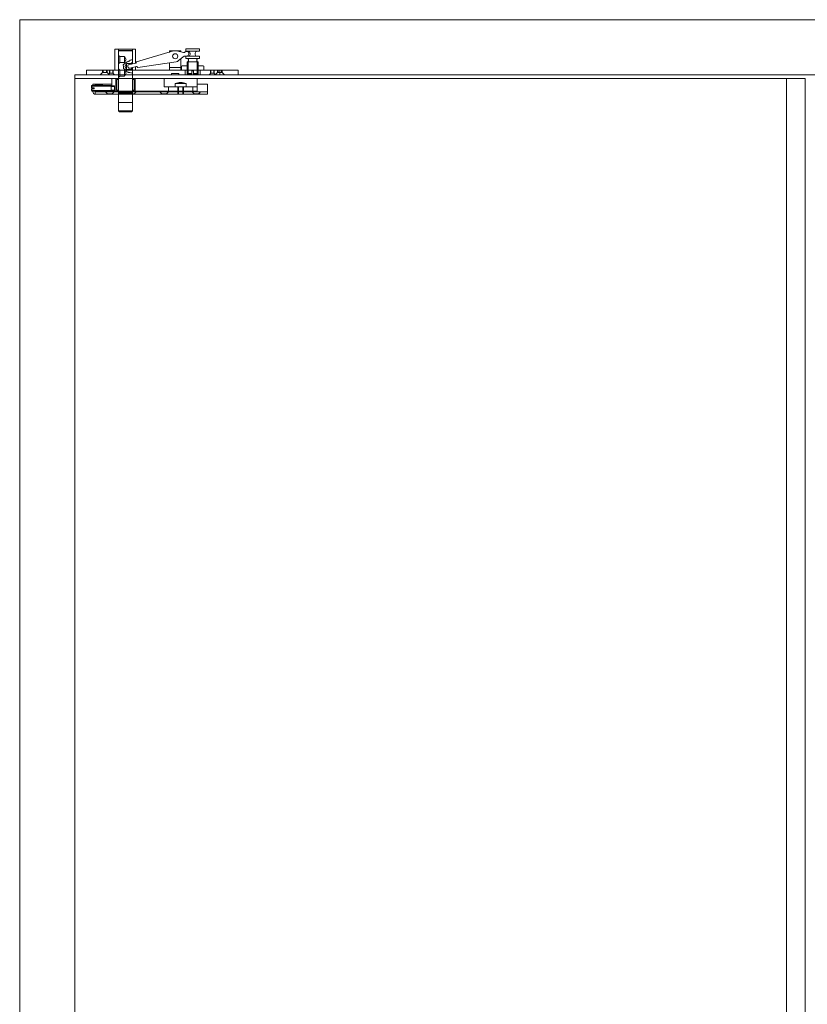
# Model space of a CAD drawing. Units: millimetres. Extents: x 4022 to 55896, y 615 to 7841.
# Drawn here: x 6817 to 6933, y 6402 to 6547 of the extents above; entities that cross this region are included whole.
import ezdxf

# ---------------------------------------------------------------- set-up
doc = ezdxf.new("R2010")
doc.units = ezdxf.units.MM
doc.layers.add('TRIA_ESQUEMAS', color=250, linetype='Continuous', lineweight=0)

msp = doc.modelspace()

# ---------------------------------------------------------------- linework, layer by layer
at = {"layer": 'TRIA_ESQUEMAS', "linetype": 'Continuous'}
for p, q in [((6816.6312, 6263.79482), (6816.6312, 6546.99364)), ((6816.6312, 6546.99364), (7049.16663, 6546.99364)), ((7041.01703, 6538.84403), (6824.78081, 6538.84403)), ((6824.78081, 6538.84403), (6824.78081, 6263.79482)), ((6824.78081, 6538.30073), (6932.55935, 6538.30073)), ((6929.843, 6264.88144), (6929.843, 6538.30073)), ((6932.55935, 6538.30073), (6932.55935, 6264.88144))]:
    msp.add_line(p, q, dxfattribs=at)
at = {"layer": 'TRIA_ESQUEMAS'}
for p, q in [((6830.65568, 6542.64718), (6831.23258, 6542.64718)), ((6830.65568, 6539.52317), (6830.65568, 6542.64718)), ((6831.23258, 6542.64718), (6833.26998, 6542.64718)), ((6831.23258, 6542.64718), (6831.23258, 6539.52317)), ((6831.30049, 6542.46924), (6831.23258, 6542.40132)), ((6831.23258, 6542.40132), (6831.23258, 6536.18725)), ((6831.23258, 6542.40132), (6833.26998, 6542.40132)), ((6831.23258, 6541.72898), (6831.40915, 6541.5524)), ((6833.20207, 6542.46924), (6831.30049, 6542.46924)), ((6833.26998, 6542.40132), (6833.20207, 6542.46924)), ((6833.73419, 6542.64718), (6833.26998, 6542.64718)), ((6833.26998, 6542.64718), (6833.26998, 6540.48545)), ((6833.26998, 6540.71028), (6833.26998, 6542.40132)), ((6833.73419, 6540.5874), (6833.73419, 6542.64718)), ((6839.35801, 6542.37697), (6833.88126, 6540.76327)), ((6838.77096, 6542.17495), (6838.77096, 6542.37553)), ((6838.77096, 6542.37553), (6839.3508, 6542.37553)), ((6839.3508, 6542.37553), (6839.44804, 6542.37553)), ((6840.7888, 6542.15682), (6839.76236, 6542.39016)), ((6839.848, 6542.37553), (6840.40088, 6542.37553)), ((6840.40088, 6542.37553), (6840.40088, 6542.27662)), ((6841.14793, 6542.34304), (6841.14793, 6542.6894)), ((6841.14793, 6542.6894), (6843.18533, 6542.6894)), ((6841.52145, 6542.34304), (6841.14793, 6542.34304)), ((6841.52145, 6542.34304), (6842.81181, 6542.34304)), ((6841.79311, 6541.87444), (6841.79311, 6542.07139)), ((6842.54016, 6542.07139), (6842.54016, 6541.87444)), ((6843.18533, 6542.34304), (6842.81181, 6542.34304)), ((6843.18533, 6542.6894), (6843.18533, 6542.34304)), ((6831.40915, 6540.66953), (6831.23258, 6540.49296)), ((6831.40915, 6541.5524), (6832.11545, 6541.5524)), ((6831.40915, 6541.5524), (6831.40915, 6540.66953)), ((6832.11545, 6540.66953), (6831.40915, 6540.66953)), ((6831.91545, 6540.32509), (6832.18613, 6540.57082)), ((6831.96218, 6540.09227), (6831.91545, 6540.32509)), ((6832.11545, 6541.5524), (6832.37031, 6541.11097)), ((6832.11545, 6541.5524), (6832.11545, 6540.66953)), ((6832.37031, 6541.11097), (6832.11545, 6540.66953)), ((6832.38711, 6540.5337), (6832.13224, 6540.09227)), ((6832.38711, 6540.5337), (6832.13224, 6540.09227)), ((6832.18613, 6540.57082), (6832.50098, 6540.8004)), ((6833.0934, 6540.5337), (6832.38711, 6540.5337)), ((6833.0934, 6540.5337), (6832.38711, 6540.5337)), ((6832.38711, 6540.5337), (6832.38711, 6539.65083)), ((6833.78327, 6540.59818), (6832.78829, 6540.37965)), ((6833.26998, 6540.71028), (6833.0934, 6540.5337)), ((6833.26998, 6540.71028), (6833.0934, 6540.5337)), ((6833.0934, 6540.5337), (6833.0934, 6540.40152)), ((6833.26998, 6541.05622), (6833.26998, 6540.71028)), ((6833.83406, 6540.68353), (6833.83406, 6540.67908)), ((6834.05825, 6539.95908), (6839.70687, 6540.78859)), ((6838.77096, 6539.52317), (6838.77096, 6540.60558)), ((6840.08267, 6540.94846), (6840.92564, 6541.59659)), ((6840.40088, 6541.21641), (6840.40088, 6539.52317)), ((6841.14793, 6541.26322), (6841.14793, 6541.60278)), ((6841.14793, 6541.60278), (6841.52145, 6541.60278)), ((6841.39242, 6541.26322), (6841.14793, 6541.26322)), ((6841.35167, 6539.03226), (6841.35167, 6540.78782)), ((6841.35167, 6540.78782), (6841.39242, 6540.78782)), ((6841.39242, 6541.26322), (6842.94085, 6541.26322)), ((6842.98159, 6540.78783), (6841.39242, 6540.78783)), ((6841.49769, 6540.78782), (6841.49769, 6538.88625)), ((6842.81181, 6541.60278), (6841.52145, 6541.60278)), ((6841.52825, 6540.92365), (6841.52825, 6541.12739)), ((6842.80502, 6541.12739), (6842.80502, 6540.92365)), ((6842.81181, 6541.60278), (6843.18533, 6541.60278)), ((6842.83558, 6538.88625), (6842.83558, 6540.78782)), ((6843.18533, 6541.26322), (6842.94085, 6541.26322)), ((6842.94085, 6540.78782), (6842.98159, 6540.78782)), ((6842.98159, 6540.78782), (6842.98159, 6539.04158)), ((6843.18533, 6541.60278), (6843.18533, 6541.26322)), ((6826.47864, 6538.84403), (6826.47864, 6539.52317)), ((6826.47864, 6539.52317), (6848.89006, 6539.52317)), ((6828.52414, 6538.84403), (6826.47864, 6538.84403)), ((6828.52414, 6538.84403), (6828.8637, 6539.1836)), ((6828.8637, 6539.1836), (6828.52414, 6538.84403)), ((6829.88241, 6538.84403), (6828.52414, 6538.84403)), ((6828.8637, 6539.52317), (6828.8637, 6539.1836)), ((6828.8637, 6539.52317), (6828.8637, 6539.1836)), ((6828.8637, 6539.1836), (6828.8637, 6539.52317)), ((6828.8637, 6539.1836), (6829.54284, 6539.1836)), ((6828.8637, 6539.1836), (6829.54284, 6539.1836)), ((6828.95878, 6539.52317), (6828.95878, 6539.1836)), ((6829.44776, 6539.1836), (6829.44776, 6539.52317)), ((6829.55512, 6539.52317), (6829.54284, 6539.52317)), ((6829.54284, 6539.1836), (6829.54284, 6539.52317)), ((6829.54284, 6539.52317), (6829.54284, 6539.1836)), ((6829.54284, 6539.1836), (6829.88241, 6538.84403)), ((6829.54284, 6539.1836), (6829.87836, 6538.84808)), ((6829.92864, 6539.52317), (6829.55512, 6539.52317)), ((6830.62136, 6538.84403), (6829.67057, 6538.84403)), ((6829.77758, 6538.95105), (6829.92864, 6539.1021)), ((6829.87836, 6538.84808), (6829.77758, 6538.95105)), ((6829.87431, 6539.52317), (6829.87431, 6539.04777)), ((6829.92864, 6539.1021), (6829.92864, 6539.52317)), ((6829.92864, 6539.52317), (6830.36329, 6539.52317)), ((6830.36329, 6539.1021), (6829.92864, 6539.1021)), ((6830.36329, 6539.52317), (6830.36329, 6539.1021)), ((6831.23258, 6539.52317), (6830.36329, 6539.52317)), ((6830.36329, 6539.1021), (6830.62136, 6538.84403)), ((6830.41762, 6539.04777), (6830.41762, 6539.52317)), ((6830.62136, 6538.84403), (6831.23258, 6538.84403)), ((6831.23258, 6539.52317), (6830.65568, 6539.52317)), ((6831.23258, 6539.7337), (6831.40915, 6539.55712)), ((6831.23258, 6538.84403), (6831.23258, 6539.52317)), ((6831.23258, 6538.84403), (6833.55276, 6538.84403)), ((6831.40915, 6539.55712), (6832.11545, 6539.55712)), ((6831.40915, 6539.55712), (6831.40915, 6538.67425)), ((6831.93687, 6539.78369), (6831.96218, 6540.09227)), ((6832.11545, 6539.55712), (6832.37031, 6539.11569)), ((6832.11545, 6539.55712), (6832.11545, 6538.67425)), ((6832.37031, 6539.11569), (6832.11545, 6538.67425)), ((6832.13224, 6540.09227), (6832.38711, 6539.65083)), ((6832.13224, 6540.09227), (6832.38711, 6539.65083)), ((6832.38711, 6539.65083), (6833.0934, 6539.65083)), ((6832.38711, 6539.65083), (6833.0934, 6539.65083)), ((6832.90484, 6539.84899), (6833.89982, 6540.06752)), ((6833.0934, 6539.83892), (6833.0934, 6539.88804)), ((6833.0934, 6539.65083), (6833.0934, 6539.83892)), ((6833.0934, 6539.65083), (6833.26998, 6539.47892)), ((6833.0934, 6539.65083), (6833.26998, 6539.47426)), ((6833.26998, 6539.92919), (6833.26998, 6539.61475)), ((6833.26998, 6539.61475), (6833.26998, 6539.52317)), ((6833.26998, 6539.52317), (6833.73419, 6539.52317)), ((6839.04262, 6539.52317), (6833.26998, 6539.52317)), ((6833.26998, 6539.52317), (6833.26998, 6538.84403)), ((6833.26998, 6539.47892), (6833.26998, 6539.08839)), ((6833.26998, 6536.18725), (6833.26998, 6539.47426)), ((6833.26998, 6538.84403), (6839.04262, 6538.84403)), ((6833.73419, 6539.52317), (6833.73419, 6540.03114)), ((6833.98072, 6540.01576), (6833.98072, 6540.01164)), ((6838.77096, 6539.93065), (6840.40088, 6539.93065)), ((6840.40088, 6539.52317), (6838.77096, 6539.52317)), ((6840.12923, 6539.52317), (6839.04262, 6539.52317)), ((6839.04262, 6538.84403), (6839.04262, 6539.04777)), ((6839.04262, 6539.04777), (6840.12923, 6539.04777)), ((6839.04262, 6538.84403), (6840.12923, 6538.84403)), ((6841.03927, 6539.52317), (6840.12923, 6539.52317)), ((6840.12923, 6539.04777), (6840.12923, 6538.84403)), ((6840.12923, 6538.84403), (6841.03927, 6538.84403)), ((6840.53671, 6540.13439), (6840.60462, 6540.2023)), ((6840.53671, 6539.52317), (6840.53671, 6540.13439)), ((6841.03927, 6539.52317), (6840.53671, 6539.52317)), ((6840.60462, 6540.2023), (6841.35167, 6540.2023)), ((6841.03927, 6538.84403), (6841.03927, 6539.52317)), ((6841.03927, 6539.38734), (6841.03927, 6539.52317)), ((6841.03927, 6538.84403), (6841.03927, 6539.38734)), ((6843.29399, 6538.84403), (6841.03927, 6538.84403)), ((6841.35167, 6538.84403), (6841.03927, 6538.84403)), ((6841.35167, 6540.2023), (6841.35167, 6538.98358)), ((6841.49769, 6538.88625), (6841.35167, 6539.03226)), ((6841.35167, 6539.03226), (6842.03081, 6539.03226)), ((6841.35167, 6538.98358), (6841.35167, 6538.84403)), ((6841.35167, 6538.98358), (6841.35167, 6538.84403)), ((6842.03081, 6538.88625), (6841.49769, 6538.88625)), ((6842.30246, 6539.42955), (6842.03081, 6539.42955)), ((6842.03081, 6539.42955), (6842.03081, 6538.88625)), ((6842.30246, 6538.88625), (6842.30246, 6539.42955)), ((6842.30246, 6539.03226), (6842.98159, 6539.03226)), ((6842.83558, 6538.88625), (6842.30246, 6538.88625)), ((6842.98159, 6539.03226), (6842.83558, 6538.88625)), ((6842.98159, 6540.2023), (6842.98159, 6538.98358)), ((6843.72864, 6540.2023), (6842.98159, 6540.2023)), ((6842.98159, 6539.04158), (6842.98159, 6539.03226)), ((6842.98159, 6538.98358), (6842.98159, 6538.84403)), ((6842.98159, 6538.84403), (6843.29399, 6538.84403)), ((6843.29399, 6538.84403), (6843.29399, 6539.52317)), ((6843.29399, 6539.52317), (6844.86958, 6539.52317)), ((6843.29399, 6538.84403), (6843.29399, 6539.52317)), ((6843.29399, 6539.52317), (6843.45699, 6539.52317)), ((6844.61151, 6538.84403), (6843.29399, 6538.84403)), ((6843.45699, 6539.52317), (6843.72864, 6539.52317)), ((6843.79655, 6540.13439), (6843.72864, 6540.2023)), ((6843.72864, 6539.52317), (6843.79655, 6539.52317)), ((6843.79655, 6539.52317), (6843.79655, 6540.13439)), ((6844.86958, 6539.1021), (6844.61151, 6538.84403)), ((6844.61151, 6538.84403), (6845.5623, 6538.84403)), ((6844.81525, 6539.52317), (6844.81525, 6539.04777)), ((6844.86958, 6539.52317), (6844.86958, 6539.1021)), ((6844.86958, 6539.52317), (6845.30423, 6539.52317)), ((6844.86958, 6539.1021), (6845.30423, 6539.1021)), ((6845.84205, 6539.52317), (6845.30423, 6539.52317)), ((6845.30423, 6539.52317), (6845.30423, 6539.1021)), ((6845.30423, 6539.1021), (6845.5324, 6538.87395)), ((6845.35856, 6539.04777), (6845.35856, 6539.52317)), ((6845.50248, 6538.84403), (6845.84205, 6539.1836)), ((6845.50248, 6538.84403), (6845.84205, 6539.1836)), ((6846.86075, 6538.84403), (6845.50248, 6538.84403)), ((6845.84205, 6539.1836), (6845.84205, 6539.52317)), ((6845.84205, 6539.52317), (6845.84205, 6539.1836)), ((6845.84205, 6539.1836), (6845.84205, 6539.52317)), ((6845.84205, 6539.1836), (6846.52118, 6539.1836)), ((6845.84205, 6539.1836), (6846.52118, 6539.1836)), ((6845.93713, 6539.52317), (6845.93713, 6539.1836)), ((6846.18162, 6539.52317), (6846.18162, 6538.84403)), ((6846.4261, 6539.1836), (6846.4261, 6539.52317)), ((6846.52928, 6539.52317), (6846.52118, 6539.52317)), ((6846.52118, 6539.1836), (6846.52118, 6539.52317)), ((6846.52118, 6539.52317), (6846.52118, 6539.1836)), ((6846.52118, 6539.1836), (6846.86075, 6538.84403)), ((6846.52118, 6539.1836), (6846.86075, 6538.84403)), ((6848.89006, 6539.52317), (6846.52928, 6539.52317)), ((6846.86075, 6538.84403), (6848.89006, 6538.84403)), ((6848.89006, 6538.84403), (6848.89006, 6539.52317)), ((6827.42943, 6537.28203), (6827.42943, 6537.48577)), ((6827.42943, 6537.48577), (6830.21388, 6537.48577)), ((6827.76899, 6537.28203), (6827.76899, 6537.48577)), ((6827.76899, 6537.28203), (6827.76899, 6537.41785)), ((6827.76899, 6537.41785), (6828.85561, 6537.41785)), ((6828.85561, 6537.41785), (6828.85561, 6537.28203)), ((6830.21388, 6537.24807), (6830.21388, 6538.30073)), ((6830.21388, 6538.30073), (6830.68927, 6538.30073)), ((6830.68927, 6538.30073), (6830.21388, 6538.30073)), ((6830.21388, 6538.30073), (6830.21388, 6537.1462)), ((6830.68927, 6538.30073), (6830.8251, 6538.30073)), ((6830.8251, 6538.30073), (6830.8251, 6536.46707)), ((6831.43632, 6538.30073), (6830.8251, 6538.30073)), ((6830.8251, 6536.46707), (6830.8251, 6538.30073)), ((6830.8251, 6538.30073), (6831.23258, 6538.30073)), ((6831.23258, 6538.1649), (6830.96092, 6538.1649)), ((6830.96092, 6538.1649), (6830.96092, 6536.60289)), ((6831.40915, 6538.67425), (6831.23258, 6538.46372)), ((6831.23258, 6538.30073), (6831.23258, 6538.1649)), ((6831.23258, 6538.1649), (6831.23258, 6536.60289)), ((6832.11545, 6538.67425), (6831.40915, 6538.67425)), ((6833.67746, 6538.30073), (6831.43632, 6538.30073)), ((6833.06624, 6538.30073), (6833.67746, 6538.30073)), ((6833.26998, 6538.30073), (6833.26998, 6538.1649)), ((6833.67746, 6538.30073), (6833.26998, 6538.30073)), ((6833.26998, 6538.1649), (6833.54163, 6538.1649)), ((6833.26998, 6538.1649), (6833.26998, 6536.60289)), ((6833.54163, 6538.1649), (6833.54163, 6536.60289)), ((6835.64695, 6538.30073), (6833.67746, 6538.30073)), ((6833.67746, 6538.30073), (6833.67746, 6536.46707)), ((6833.67746, 6536.46707), (6833.67746, 6538.30073)), ((6837.956, 6538.30073), (6835.64695, 6538.30073)), ((6837.956, 6538.30073), (6842.84577, 6538.30073)), ((6837.956, 6537.07829), (6837.956, 6538.30073)), ((6839.58592, 6537.57158), (6841.21584, 6537.57158)), ((6839.58592, 6537.07829), (6839.58592, 6537.57158)), ((6841.21584, 6537.57158), (6841.21584, 6537.07829)), ((6842.84577, 6538.30073), (6842.84577, 6537.07829)), ((6842.84577, 6537.48577), (6844.33986, 6537.48577)), ((6844.33986, 6537.48577), (6844.33986, 6535.99167)), ((6827.2936, 6537.28203), (6827.22569, 6537.21411)), ((6827.22569, 6537.21411), (6827.22569, 6536.95605)), ((6827.22569, 6536.95605), (6827.63317, 6536.95605)), ((6827.63317, 6536.79305), (6827.22569, 6536.79305)), ((6827.22569, 6536.79305), (6827.22569, 6536.53498)), ((6827.22569, 6536.53498), (6827.2936, 6536.46707)), ((6830.14597, 6537.28203), (6827.2936, 6537.28203)), ((6827.2936, 6537.28203), (6827.2936, 6536.95605)), ((6830.14597, 6537.18016), (6827.2936, 6537.18016)), ((6827.2936, 6536.46707), (6827.2936, 6536.79305)), ((6830.14597, 6536.56894), (6827.2936, 6536.56894)), ((6827.2936, 6536.46707), (6830.14597, 6536.46707)), ((6827.42943, 6536.39915), (6827.42943, 6536.46707)), ((6827.63317, 6536.95605), (6827.63317, 6536.79305)), ((6828.85561, 6537.28203), (6827.76899, 6537.28203)), ((6827.76899, 6536.33124), (6827.76899, 6536.46707)), ((6827.76899, 6536.33124), (6827.76899, 6536.46707)), ((6827.76899, 6536.46707), (6828.85561, 6536.46707)), ((6827.76899, 6536.39915), (6827.76899, 6535.99167)), ((6827.83691, 6536.33124), (6827.76899, 6536.33124)), ((6828.85561, 6536.33124), (6827.76899, 6536.33124)), ((6828.10856, 6536.33124), (6827.83691, 6536.33124)), ((6844.33986, 6535.99167), (6827.83691, 6535.99167)), ((6828.10856, 6536.33124), (6828.51604, 6536.33124)), ((6839.65384, 6536.33124), (6828.51604, 6536.33124)), ((6828.85561, 6536.46707), (6828.85561, 6536.33124)), ((6829.31742, 6536.33124), (6829.60266, 6536.046)), ((6830.56703, 6536.33124), (6829.31742, 6536.33124)), ((6829.50079, 6536.14787), (6829.31742, 6536.33124)), ((6829.50079, 6536.14787), (6829.50079, 6535.99167)), ((6829.50079, 6535.99167), (6829.60266, 6535.99167)), ((6829.60266, 6536.046), (6830.28179, 6536.046)), ((6829.60266, 6536.046), (6830.28179, 6536.046)), ((6829.60266, 6535.99167), (6829.60266, 6536.046)), ((6829.60266, 6536.046), (6829.60266, 6535.99167)), ((6829.69774, 6536.046), (6829.69774, 6535.99167)), ((6830.14597, 6536.46707), (6830.14597, 6537.28203)), ((6830.14597, 6536.60289), (6830.14597, 6537.1462)), ((6830.14597, 6537.1462), (6830.56703, 6537.1462)), ((6830.56703, 6536.60289), (6830.14597, 6536.60289)), ((6830.18671, 6535.99167), (6830.18671, 6536.046)), ((6830.62136, 6537.24807), (6830.21388, 6537.24807)), ((6830.21388, 6536.60289), (6830.21388, 6536.33124)), ((6830.21388, 6536.46707), (6830.21388, 6536.56894)), ((6830.21388, 6536.56894), (6830.62136, 6536.56894)), ((6830.68927, 6536.46707), (6830.21388, 6536.46707)), ((6830.68927, 6536.46707), (6830.21388, 6536.46707)), ((6830.21388, 6536.33124), (6830.68927, 6536.33124)), ((6830.28179, 6536.046), (6830.56703, 6536.33124)), ((6830.28179, 6536.046), (6830.28179, 6535.99167)), ((6830.28179, 6535.99167), (6830.28179, 6536.046)), ((6832.8625, 6535.99167), (6830.28179, 6535.99167)), ((6830.28179, 6535.99167), (6830.38366, 6535.99167)), ((6830.38366, 6536.14787), (6830.56703, 6536.33124)), ((6830.56703, 6536.33124), (6830.38366, 6536.14787)), ((6830.38366, 6535.99167), (6830.38366, 6536.14787)), ((6830.62136, 6536.56894), (6830.62136, 6537.24807)), ((6830.62136, 6537.09187), (6830.62136, 6536.65723)), ((6830.8251, 6536.46707), (6830.68927, 6536.46707)), ((6830.68927, 6536.33124), (6835.64695, 6536.33124)), ((6831.43632, 6536.46707), (6830.8251, 6536.46707)), ((6831.23258, 6536.46707), (6830.8251, 6536.46707)), ((6830.96092, 6536.60289), (6831.23258, 6536.60289)), ((6831.23258, 6536.60289), (6831.23258, 6536.46707)), ((6831.23258, 6536.55922), (6831.23258, 6533.53862)), ((6831.23258, 6536.18725), (6831.30049, 6536.11933)), ((6831.23258, 6536.18725), (6833.26998, 6536.18725)), ((6831.23258, 6536.11933), (6833.26998, 6536.11933)), ((6831.30049, 6536.11933), (6833.20207, 6536.11933)), ((6833.67746, 6536.46707), (6831.43632, 6536.46707)), ((6832.25128, 6536.19541), (6832.11545, 6536.33124)), ((6832.38711, 6536.33124), (6832.25128, 6536.19541)), ((6832.57726, 6536.33124), (6832.76063, 6536.14787)), ((6832.57726, 6536.33124), (6832.8625, 6536.046)), ((6833.82687, 6536.33124), (6832.57726, 6536.33124)), ((6832.76063, 6535.99167), (6832.76063, 6536.14787)), ((6832.8625, 6535.99167), (6832.76063, 6535.99167)), ((6832.8625, 6536.046), (6833.54163, 6536.046)), ((6832.8625, 6536.046), (6833.54163, 6536.046)), ((6832.8625, 6535.99167), (6832.8625, 6536.046)), ((6832.8625, 6536.046), (6832.8625, 6535.99167)), ((6832.95758, 6536.046), (6832.95758, 6535.99167)), ((6833.06624, 6536.46707), (6833.67746, 6536.46707)), ((6833.20207, 6536.11933), (6833.26998, 6536.18725)), ((6833.54163, 6536.60289), (6833.26998, 6536.60289)), ((6833.26998, 6536.60289), (6833.26998, 6536.46707)), ((6833.26998, 6536.46707), (6833.67746, 6536.46707)), ((6833.26998, 6533.53862), (6833.26998, 6536.42473)), ((6833.44655, 6535.99167), (6833.44655, 6536.046)), ((6833.54163, 6536.046), (6833.82687, 6536.33124)), ((6833.54163, 6535.99167), (6833.54163, 6536.046)), ((6837.61644, 6535.99167), (6833.54163, 6535.99167)), ((6833.6435, 6535.99167), (6833.5434, 6535.99167)), ((6833.6435, 6536.14787), (6833.82687, 6536.33124)), ((6833.82687, 6536.33124), (6833.6435, 6536.14787)), ((6833.6435, 6536.14787), (6833.6435, 6535.99167)), ((6833.67746, 6536.46707), (6838.60118, 6536.46707)), ((6835.23947, 6536.46707), (6834.83199, 6536.46707)), ((6842.84577, 6536.33124), (6835.64695, 6536.33124)), ((6837.3312, 6536.33124), (6837.51457, 6536.14787)), ((6837.3312, 6536.33124), (6837.61644, 6536.046)), ((6838.58081, 6536.33124), (6837.3312, 6536.33124)), ((6837.51457, 6535.99167), (6837.51457, 6536.14787)), ((6837.61644, 6535.99167), (6837.51457, 6535.99167)), ((6837.61644, 6536.046), (6838.29557, 6536.046)), ((6837.61644, 6536.046), (6838.29557, 6536.046)), ((6837.61644, 6535.99167), (6837.61644, 6536.046)), ((6837.61644, 6536.046), (6837.61644, 6535.99167)), ((6837.71152, 6536.046), (6837.71152, 6535.99167)), ((6838.60118, 6537.07829), (6837.956, 6537.07829)), ((6838.20049, 6535.99167), (6838.20049, 6536.046)), ((6838.29557, 6536.46707), (6842.5062, 6536.46707)), ((6838.29557, 6536.046), (6838.58081, 6536.33124)), ((6838.29557, 6536.046), (6838.29557, 6535.99167)), ((6838.29557, 6535.99167), (6838.29557, 6536.046)), ((6842.37037, 6535.99167), (6838.29557, 6535.99167)), ((6838.39744, 6535.99167), (6838.29557, 6535.99167)), ((6838.39744, 6536.14787), (6838.58081, 6536.33124)), ((6838.58081, 6536.33124), (6838.39744, 6536.14787)), ((6838.39744, 6536.14787), (6838.39744, 6535.99167)), ((6838.60118, 6536.46707), (6838.60118, 6537.07829)), ((6838.60118, 6537.07829), (6842.20059, 6537.07829)), ((6839.9934, 6537.07829), (6839.58592, 6537.07829)), ((6839.72175, 6536.46707), (6839.65384, 6536.33124)), ((6839.9934, 6536.46707), (6839.72175, 6536.46707)), ((6839.9934, 6535.99167), (6839.9934, 6537.07829)), ((6839.9934, 6537.07829), (6840.80836, 6537.07829)), ((6839.9934, 6536.46707), (6839.9934, 6535.99167)), ((6840.80836, 6535.99167), (6839.9934, 6535.99167)), ((6839.9934, 6535.99167), (6840.80836, 6535.99167)), ((6840.09527, 6537.07829), (6840.09527, 6535.99167)), ((6840.70649, 6537.07829), (6840.70649, 6535.99167)), ((6841.21584, 6537.07829), (6840.80836, 6537.07829)), ((6840.80836, 6537.07829), (6840.80836, 6535.99167)), ((6840.80836, 6535.99167), (6840.80836, 6537.07829)), ((6840.80836, 6537.07829), (6841.21584, 6537.07829)), ((6840.80836, 6536.46707), (6840.80836, 6535.99167)), ((6841.08002, 6536.46707), (6840.80836, 6536.46707)), ((6841.14793, 6536.33124), (6841.08002, 6536.46707)), ((6844.33986, 6536.33124), (6841.14793, 6536.33124)), ((6842.08514, 6536.33124), (6842.2685, 6536.14787)), ((6842.08514, 6536.33124), (6842.37037, 6536.046)), ((6843.33474, 6536.33124), (6842.08514, 6536.33124)), ((6842.20059, 6536.46707), (6842.20059, 6537.07829)), ((6842.20059, 6537.07829), (6842.84577, 6537.07829)), ((6842.5062, 6536.46707), (6842.20059, 6536.46707)), ((6842.2685, 6535.99167), (6842.2685, 6536.14787)), ((6842.37037, 6535.99167), (6842.2685, 6535.99167)), ((6842.37037, 6536.046), (6843.0495, 6536.046)), ((6842.37037, 6536.046), (6843.0495, 6536.046)), ((6842.37037, 6535.99167), (6842.37037, 6536.046)), ((6842.37037, 6536.046), (6842.37037, 6535.99167)), ((6842.46545, 6536.046), (6842.46545, 6535.99167)), ((6842.84577, 6536.46707), (6842.5062, 6536.46707)), ((6842.84577, 6537.07829), (6842.84577, 6536.46707)), ((6842.84577, 6536.46707), (6842.84577, 6536.33124)), ((6842.95442, 6535.99167), (6842.95442, 6536.046)), ((6843.0495, 6536.046), (6843.33474, 6536.33124)), ((6843.0495, 6536.046), (6843.0495, 6535.99167)), ((6843.0495, 6535.99167), (6843.0495, 6536.046)), ((6844.33986, 6535.99167), (6843.0495, 6535.99167)), ((6843.15137, 6535.99167), (6843.0495, 6535.99167)), ((6843.15137, 6536.14787), (6843.33474, 6536.33124)), ((6843.33474, 6536.33124), (6843.15137, 6536.14787)), ((6843.15137, 6536.14787), (6843.15137, 6535.99167)), ((6833.26998, 6534.76107), (6831.23258, 6534.76107)), ((6831.23258, 6533.53862), (6831.3684, 6533.4028)), ((6833.26998, 6533.53862), (6831.23258, 6533.53862)), ((6831.3684, 6533.4028), (6833.13415, 6533.4028)), ((6833.13415, 6533.4028), (6833.26998, 6533.53862))]:
    msp.add_line(p, q, dxfattribs=at)
msp.add_circle((6839.58592, 6541.59453), 0.38032, dxfattribs=at)
for centre, radius, start, end in [((6839.58593, 6541.59453), 0.81496, 77.497179, 106.24057), ((6840.85989, 6542.46349), 0.3148, 256.94903, 265.25559), ((6840.8543, 6542.39315), 0.24424, 265.19771, 275.03721), ((6840.85961, 6542.33475), 0.1856, 274.98738, 286.80355), ((6840.86875, 6542.30265), 0.15223, 287.00407, 293.74295), ((6840.87543, 6542.28744), 0.13561, 293.7487, 301.02711), ((6841.24423, 6541.95875), 0.36673, 248.82983, 144.59256), ((6841.52145, 6542.07139), 0.27165, 359.99973, 89.99984), ((6841.52145, 6541.87444), 0.27165, 270.00053, 0.00078), ((6842.81181, 6542.07139), 0.27165, 89.999874, 180.00013), ((6842.81181, 6541.87444), 0.27165, 179.99936, 269.99976), ((6832.77412, 6540.09509), 0.75635, 98.548435, 111.16905), ((6832.84656, 6540.11432), 0.27165, 102.38675, 282.38846), ((6832.47106, 6542.13133), 1.30232, 278.41717, 280.89498), ((6832.59003, 6541.51805), 0.67761, 280.81784, 284.64877), ((6832.67397, 6541.19982), 0.3485, 284.5281, 290.49658), ((6832.72069, 6541.07252), 0.2129, 290.71453, 294.84653), ((6832.74527, 6541.01957), 0.15452, 294.82605, 299.9418), ((6832.66498, 6541.15694), 0.31363, 300.12702, 310.28545), ((6832.65317, 6541.17088), 0.3319, 310.28367, 320.06587), ((6833.15954, 6540.74661), 0.32871, 120.45217, 140.01702), ((6833.15954, 6540.74664), 0.32869, 70.366501, 120.45427), ((6834.38092, 6540.16968), 1.23364, 160.85087, 167.15376), ((6834.68159, 6540.06601), 1.55169, 155.46762, 160.87636), ((6833.769, 6540.66355), 0.06691, 282.3197, 327.8157), ((6833.76898, 6540.66345), 0.06687, 327.89967, 350.6573), ((6833.90039, 6540.6981), 0.06792, 106.36112, 192.38656), ((6833.76806, 6540.66358), 0.06779, 350.66975, 13.2198), ((6839.58592, 6541.59452), 0.81496, 278.53512, 307.55602), ((6841.03822, 6541.42678), 0.20374, 68.830747, 123.54227), ((6841.39242, 6541.12739), 0.13583, 0.000141, 90.000718), ((6841.39242, 6540.92365), 0.13583, 269.99953, 359.99961), ((6842.94084, 6541.12739), 0.13583, 89.998702, 179.99958), ((6842.94084, 6540.92365), 0.13583, 180.00067, 270.00105), ((6831.7704, 6539.13777), 0.66703, 43.86909, 75.547974), ((6831.77048, 6539.13782), 0.66694, 29.110437, 43.870874), ((6833.00856, 6539.82084), 0.74707, 208.68303, 216.05912), ((6832.75968, 6539.64224), 0.44074, 216.33415, 221.55932), ((6832.66177, 6539.55518), 0.30973, 221.52426, 228.13431), ((6832.63379, 6539.52604), 0.26936, 228.42959, 235.18509), ((6832.66516, 6539.57114), 0.32429, 235.18415, 241.1539), ((6832.70009, 6539.63446), 0.3966, 241.14631, 246.36652), ((6832.73692, 6539.7184), 0.48827, 246.35601, 250.90056), ((6832.79272, 6539.88564), 0.66456, 251.07281, 258.4819), ((6832.85792, 6540.19937), 0.98499, 258.40937, 264.10755), ((6832.56212, 6537.38885), 1.84105, 74.992489, 83.930009), ((6832.5621, 6537.38858), 1.84132, 67.390717, 74.993747), ((6834.93606, 6540.17624), 1.81049, 189.2918, 196.29773), ((6834.61668, 6540.08213), 1.47753, 196.27059, 204.2935), ((6833.91439, 6540.00119), 0.06791, 12.382636, 102.38666), ((6834.04803, 6540.02747), 0.06914, 193.2333, 235.9177), ((6834.04812, 6540.02745), 0.06917, 235.84761, 257.1837), ((6834.04794, 6540.0266), 0.0683, 257.17179, 278.68821), ((6840.40089, 6535.52029), 2.20725, 90.000103, 111.66767), ((6840.40088, 6535.52027), 2.20727, 68.332439, 89.999792), ((6827.83691, 6536.39915), 0.40748, 180.00018, 270.00012), ((6830.56703, 6537.09187), 0.05433, 0.0012896, 89.998653), ((6830.56703, 6536.65722), 0.05433, 270.00064, 0.00154)]:
    msp.add_arc(centre, radius, start, end, dxfattribs=at)

doc.saveas('drawing.dxf')
